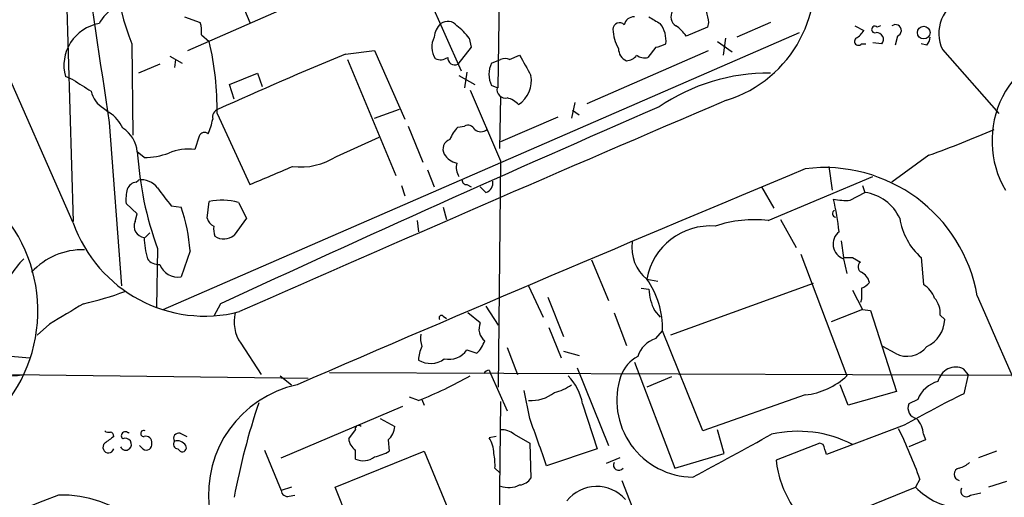
# Model space of a CAD drawing. Extents: x 7 to 1047, y 1669 to 2544.
# Drawn here: x 338 to 412, y 1947 to 1983 of the extents above; entities that cross this region are included whole.
import ezdxf

# ---------------------------------------------------------------- set-up
doc = ezdxf.new("R2010")
doc.units = 0
doc.header["$MEASUREMENT"] = 0
doc.layers.add('MAIN', color=5, linetype='CONTINUOUS')

msp = doc.modelspace()

# ---------------------------------------------------------------- linework, layer by layer
at = {"layer": 'MAIN'}
for p, q in [((373.9727, 1978.1241), (374.4807, 2019.4414)), ((341.9687, 1967.9641), (322.4107, 2012.2447)), ((341.2913, 1990.3161), (341.9687, 1968.0487)), ((366.6067, 1989.6387), (371.1787, 1979.3941)), ((350.6047, 1980.9181), (358.902, 1984.5587)), ((354.6687, 1984.4741), (355.2613, 1983.0347)), ((350.3507, 1983.4581), (351.536, 1983.0347)), ((389.7207, 1982.6961), (388.112, 1982.0187)), ((389.8053, 1983.0347), (389.7207, 1982.6961)), ((394.462, 1983.0347), (391.922, 1981.9341)), ((400.812, 1982.7807), (401.4893, 1982.4421)), ((402.7593, 1982.7807), (402.5053, 1982.6961)), ((348.742, 1961.4447), (396.6633, 1982.2727)), ((351.6207, 1982.1034), (352.2133, 1981.5954)), ((371.7713, 1981.8494), (371.9407, 1981.1721)), ((391.0753, 1981.8494), (390.906, 1980.5794)), ((404.0293, 1982.0187), (403.86, 1981.3414)), ((346.3713, 1981.4261), (346.456, 1974.5681)), ((362.458, 1980.6641), (364.6593, 1980.9181)), ((364.6593, 1980.9181), (366.9453, 1975.7534)), ((371.9407, 1981.1721), (370.9247, 1979.9021)), ((380.6613, 1976.9387), (389.8053, 1980.9181)), ((385.826, 1981.1721), (385.2333, 1980.4101)), ((390.4827, 1981.5954), (391.5833, 1980.8334)), ((401.32, 1981.4261), (401.6587, 1981.4261)), ((402.844, 1981.4261), (402.1667, 1981.5107)), ((406.2307, 1981.3414), (405.8073, 1981.4261)), ((407.416, 1981.0027), (411.6493, 1976.1767)), ((349.25, 1980.4947), (350.1813, 1979.9867)), ((349.6733, 1980.2407), (349.5887, 1979.6481)), ((362.6273, 1980.2407), (366.268, 1971.5201)), ((373.4647, 1979.9867), (374.142, 1980.2407)), ((374.8193, 1980.2407), (375.5813, 1980.5794)), ((348.488, 1979.9021), (346.8793, 1979.2247)), ((341.9687, 1978.7167), (341.376, 1978.9707)), ((353.7373, 1978.3781), (355.854, 1979.2247)), ((355.854, 1979.2247), (356.1927, 1978.2087)), ((371.0093, 1979.0554), (372.1947, 1978.3781)), ((371.602, 1979.3094), (371.4327, 1978.1241)), ((354.076, 1977.2774), (353.7373, 1978.3781)), ((371.856, 1977.9547), (374.142, 1972.6207)), ((373.888, 1978.1241), (373.4647, 1978.2934)), ((374.142, 1977.4467), (374.0573, 1973.5521)), ((344.2547, 1976.6001), (344.678, 1976.2614)), ((364.6593, 1975.8381), (366.522, 1976.5154)), ((379.73, 1977.0234), (379.476, 1975.8381)), ((352.806, 1976.1767), (355.2613, 1970.8427)), ((378.46, 1975.9227), (374.142, 1974.0601)), ((379.5607, 1976.4307), (380.0687, 1976.0921)), ((344.678, 1975.4994), (345.6093, 1963.2227)), ((367.1993, 1975.2454), (368.3, 1972.5361)), ((370.9247, 1975.1607), (371.4327, 1975.2454)), ((351.4513, 1974.4834), (351.1127, 1973.4674)), ((361.7807, 1972.9594), (364.998, 1974.3987)), ((347.3027, 1972.8747), (346.7947, 1973.2981)), ((406.4, 1973.0441), (403.606, 1971.0121)), ((374.142, 1972.6207), (373.9727, 1955.6027)), ((398.8647, 1972.1974), (399.1187, 1970.4194)), ((368.6387, 1971.9434), (369.1467, 1970.6734)), ((394.2927, 1968.1334), (402.1667, 1971.4354)), ((346.71, 1971.0121), (346.8793, 1971.1814)), ((366.6913, 1970.7581), (366.9453, 1969.9961)), ((371.602, 1970.8427), (371.9407, 1970.6734)), ((373.0413, 1970.2501), (372.618, 1970.6734)), ((393.7847, 1970.6734), (394.716, 1969.0647)), ((401.4047, 1970.7581), (401.574, 1970.2501)), ((400.4733, 1969.6574), (401.574, 1970.2501)), ((346.7947, 1968.6414), (345.948, 1969.4034)), ((349.3347, 1969.2341), (350.0967, 1969.1494)), ((352.044, 1968.3027), (352.2133, 1969.5727)), ((354.4147, 1969.4881), (355.0073, 1968.3027)), ((369.824, 1969.1494), (370.078, 1968.2181)), ((346.6253, 1968.0487), (346.7947, 1968.6414)), ((355.0073, 1968.3027), (354.076, 1967.0327)), ((367.8767, 1968.1334), (367.9613, 1967.2867)), ((395.224, 1968.2181), (396.4093, 1966.1014)), ((347.726, 1967.2021), (347.3873, 1966.8634)), ((399.796, 1966.6094), (399.9653, 1965.3394)), ((348.3187, 1966.0167), (348.234, 1961.6141)), ((350.774, 1965.8474), (350.0967, 1963.9001)), ((396.748, 1965.5934), (400.2193, 1956.4494)), ((400.6427, 1965.3394), (401.2353, 1965.0007)), ((405.8073, 1965.3394), (405.9767, 1963.3074)), ((381, 1965.1701), (382.27, 1962.1221)), ((399.9653, 1965.2547), (400.2193, 1964.1541)), ((376.2587, 1963.2227), (377.3593, 1960.8521)), ((385.1487, 1963.7307), (385.9953, 1963.5614)), ((397.6793, 1963.3921), (386.9267, 1959.4974)), ((377.698, 1962.3761), (378.8833, 1959.4127)), ((384.7253, 1963.0534), (385.318, 1962.9687)), ((400.6427, 1962.8841), (401.4047, 1961.4447)), ((353.06, 1961.8681), (352.552, 1960.9367)), ((373.0413, 1961.6987), (373.9727, 1960.2594)), ((401.32, 1962.2067), (401.2353, 1961.9527)), ((369.824, 1960.9367), (370.078, 1960.7674)), ((372.618, 1960.4287), (371.6867, 1961.1907)), ((382.6933, 1961.1907), (383.6247, 1958.7354)), ((385.7413, 1961.3601), (386.1647, 1960.8521)), ((401.4047, 1961.4447), (399.034, 1960.5134)), ((401.4047, 1961.4447), (401.9973, 1961.3601)), ((401.9973, 1961.3601), (403.9447, 1955.2641)), ((407.2467, 1961.0214), (407.5853, 1960.6827)), ((340.1907, 1960.3441), (339.2593, 1959.4974)), ((377.7827, 1960.0901), (378.714, 1957.8041)), ((385.826, 1959.2434), (386.334, 1959.8361)), ((389.382, 1952.3007), (386.334, 1959.8361)), ((354.584, 1958.9047), (356.108, 1956.5341)), ((336.7193, 1957.9734), (338.6667, 1957.8041)), ((371.602, 1958.3967), (372.364, 1958.1427)), ((374.65, 1958.5661), (375.412, 1956.5341)), ((378.8833, 1958.3121), (380.0687, 1957.9734)), ((403.86, 1958.1427), (402.9287, 1958.6507)), ((384.2173, 1957.4654), (387.2653, 1949.5067)), ((337.3967, 1956.5341), (359.664, 1956.2801)), ((357.5473, 1956.4494), (358.394, 1955.7721)), ((361.2727, 1956.7034), (449.6647, 1956.3647)), ((373.2953, 1956.8727), (373.38, 1956.6187)), ((373.38, 1956.6187), (374.65, 1953.8247)), ((379.8993, 1957.0421), (382.27, 1951.2001)), ((409.3633, 1956.5341), (409.0247, 1956.9574)), ((409.3633, 1956.5341), (409.0247, 1955.0947)), ((387.0113, 1956.3647), (385.1487, 1955.6027)), ((400.304, 1954.2481), (399.7113, 1955.7721)), ((376.3433, 1953.2321), (375.92, 1955.3487)), ((397.0867, 1955.0101), (389.382, 1952.3007)), ((403.9447, 1955.2641), (400.304, 1954.2481)), ((367.9613, 1954.5867), (367.284, 1954.8407)), ((368.2153, 1954.6714), (368.3847, 1954.2481)), ((374.142, 1954.5021), (373.888, 1933.5894)), ((380.3227, 1954.3327), (381.4233, 1950.9461)), ((405.5533, 1954.6714), (404.876, 1954.3327)), ((357.632, 1950.2687), (366.776, 1954.1634)), ((365.0827, 1953.2321), (366.1833, 1952.6394)), ((346.1173, 1952.2161), (346.1173, 1952.1314)), ((350.012, 1952.1314), (350.52, 1951.8774)), ((362.712, 1951.7081), (363.22, 1952.3854)), ((375.158, 1952.0467), (376.3433, 1951.3694)), ((390.9907, 1950.6074), (390.4827, 1952.3854)), ((404.5373, 1952.7241), (398.6953, 1950.5227)), ((405.9767, 1952.0467), (406.146, 1951.6234)), ((365.6753, 1951.6234), (365.76, 1950.7767)), ((373.8033, 1951.8774), (373.2953, 1951.7927)), ((376.3433, 1951.3694), (376.428, 1948.7447)), ((398.1873, 1951.3694), (394.8853, 1950.0994)), ((398.4413, 1951.2847), (398.1873, 1951.3694)), ((406.146, 1951.6234), (404.876, 1951.1154)), ((347.218, 1950.9461), (346.964, 1951.2001)), ((349.8427, 1950.9461), (350.012, 1950.7767)), ((356.362, 1950.8614), (357.632, 1947.8134)), ((361.696, 1948.0674), (368.3847, 1950.7767)), ((363.22, 1950.1841), (363.22, 1950.8614)), ((368.3847, 1950.7767), (371.6867, 1942.8181)), ((381.4233, 1950.9461), (377.6133, 1949.6761)), ((387.2653, 1949.5067), (390.9907, 1950.6074)), ((411.48, 1950.7767), (410.1253, 1950.2687)), ((383.1167, 1950.2687), (382.1007, 1949.8454)), ((373.7187, 1949.5067), (374.0573, 1949.1681)), ((383.286, 1948.5754), (384.6407, 1945.1041)), ((405.7227, 1948.6601), (405.384, 1948.0674)), ((412.242, 1948.4907), (410.8873, 1948.0674)), ((358.394, 1948.0674), (357.632, 1947.8134)), ((364.9133, 1940.0241), (361.696, 1948.0674)), ((397.002, 1944.6807), (405.384, 1948.0674)), ((409.5327, 1947.4747), (410.2947, 1947.6441)), ((358.2247, 1947.3901), (358.648, 1947.4747))]:
    msp.add_line(p, q, dxfattribs=at)
msp.add_circle((406.0091, 1982.2779), 0.4779, dxfattribs=at)
for centre, radius, start, end in [((364.4532, 1988.474), 19.4069, 171.278506, 201.294669), ((2105.9959, 2241.8839), 1781.3482, 188.1516483, 188.6003248), ((388.359, 1986.2165), 9.4485, 287.244415, 16.352547), ((410.0389, 1982.2219), 2.8924, 112.329278, 204.930372), ((346.5476, 1981.61), 2.9532, 86.847613, 153.013262), ((387.7584, 1983.4546), 0.788, 147.205358, 238.783105), ((601.4147, 2025.7869), 215.8849, 191.192759, 191.421922), ((384.1821, 1982.7172), 0.7418, 87.279935, 168.474956), ((512.7523, 2194.8973), 246.8725, 238.922651, 239.151814), ((344.4572, 1979.8043), 3.192, 99.761547, 195.138619), ((349.2474, 1982.3571), 2.3868, 353.898391, 16.492768), ((370.6137, 1981.8356), 1.4703, 130.71119, 176.158708), ((370.1647, 1982.2869), 0.8366, 36.175412, 127.560241), ((368.7668, 1979.7762), 3.6504, 34.606903, 55.393097), ((383.1033, 1982.5178), 0.4947, 44.639654, 178.969112), ((385.2866, 1982.5324), 2.6779, 180.121956, 212.656294), ((384.5109, 1981.67), 2.0913, 353.302807, 37.741145), ((386.0383, 1980.707), 2.4537, 32.315026, 57.684974), ((400.1768, 1983.1618), 1.4969, 298.746399, 331.262154), ((402.3342, 1982.5101), 0.2527, 47.389281, 290.019917), ((403.8791, 1982.4338), 0.4415, 289.892177, 128.211893), ((370.5831, 1981.2031), 1.6117, 153.027949, 212.994956), ((401.0914, 1981.6208), 0.3003, 130.421237, 319.578763), ((402.463, 1981.7647), 0.5098, 318.372062, 94.759908), ((405.5278, 1981.9934), 0.9587, 317.151439, 356.453861), ((329.7729, 1976.3991), 23.0342, 359.446788, 13.037629), ((383.9835, 1981.0387), 0.9527, 177.070024, 247.876971), ((385.2768, 1984.0896), 2.9688, 280.660795, 296.210313), ((418.4728, 1974.1349), 7.3274, 95.697989, 210.468915), ((516.8658, 1611.4791), 400.1741, 112.696615, 114.18972), ((369.6273, 1981.1345), 0.9008, 243.921362, 306.4679), ((370.6899, 1980.3754), 0.5283, 176.234257, 296.385608), ((374.4806, 1979.6486), 0.6821, 60.229073, 119.763636), ((756.9937, 2191.4863), 435.8407, 208.940965, 209.170155), ((383.5823, 1981.1299), 0.9747, 272.493128, 325.613783), ((384.9793, 1981.3411), 0.965, 232.117206, 285.260326), ((375.1577, 1979.14), 1.8929, 153.429534, 206.567759), ((554.2958, 2316.9431), 399.3493, 237.880787, 238.10997), ((374.2783, 1978.6672), 2.1845, 303.901031, 10.236344), ((394.3171, 1964.6025), 14.6229, 89.432241, 124.284405), ((374.506, 1977.9801), 0.6346, 166.883564, 283.116436), ((345.1242, 1978.2144), 1.8335, 190.823327, 241.692049), ((374.2349, 1975.7105), 1.7029, 42.186781, 75.891948), ((353.078, 1975.9127), 0.6311, 107.263584, 194.619728), ((1007.8827, 546.7446), 1559.2842, 113.5015854, 114.8314831), ((1761.5138, -1229.1811), 3486.9331, 113.1411025, 113.7978278), ((343.2941, 1974.0471), 2.6112, 23.208098, 57.995315), ((348.1886, 1976.4672), 4.3378, 335.272922, 350.528775), ((344.5435, 1973.1341), 2.2572, 4.166639, 59.356207), ((372.7997, 1973.3132), 2.6323, 135.423265, 159.631202), ((371.6867, 1974.7373), 0.5681, 26.574073, 116.56054), ((372.6604, 1975.4995), 0.6892, 227.493128, 312.500744), ((377.8457, 2052.2178), 84.1655, 289.832034, 293.428834), ((351.8464, 1974.3422), 0.4196, 47.723556, 160.334234), ((370.5605, 1973.5098), 0.755, 107.616596, 210.314338), ((350.6047, 1969.7702), 3.7319, 82.176475, 112.686945), ((372.8772, 1974.957), 26.1352, 183.639226, 200.003578), ((347.2792, 1978.2949), 5.4202, 270.248412, 290.363412), ((359.0812, 1977.1217), 4.961, 263.024394, 302.965816), ((371.1645, 1973.8766), 1.4617, 210.776193, 257.173147), ((18.1988, 2775.861), 872.7345, 292.7191418, 292.9483272), ((1654.6085, -1041.5674), 3265.4431, 112.6499418, 113.379494), ((372.1944, 1972.155), 1.3865, 167.655866, 211.266381), ((398.529, 1960.4275), 11.6899, 10.016299, 97.087203), ((346.7888, 1970.2016), 0.8144, 95.553068, 158.194671), ((347.0966, 1969.665), 1.5319, 37.083087, 98.154963), ((687.4764, 2223.9112), 423.3205, 216.756662, 216.985845), ((371.5597, 1971.1391), 0.2994, 171.878017, 278.121983), ((372.8233, 1970.9567), 0.7394, 287.146024, 10.914795), ((349.2926, 1969.6996), 3.3577, 166.137165, 185.060949), ((401.0936, 1966.8602), 3.4238, 24.917616, 81.934034), ((337.2875, 1964.8015), 13.527, 4.434505, 18.749047), ((353.1373, 1964.932), 4.7318, 74.338024, 101.260776), ((400.1346, 1974.1426), 4.498, 258.050526, 274.318496), ((383.8031, 1965.8223), 15.8912, 5.287395, 14.280219), ((352.9238, 1968.5428), 0.9119, 195.264486, 245.93927), ((399.3996, 1968.6529), 0.2669, 114.71218, 264.214633), ((409.217, 1969.1086), 5.0826, 189.123359, 227.866824), ((327.9703, 1961.3346), 11.337, 304.237016, 35.260728), ((351.8801, 1971.4503), 10.5066, 199.378629, 284.435546), ((347.3861, 1967.6973), 0.8381, 155.208624, 264.288727), ((354.1169, 1967.4983), 1.5791, 172.29219, 200.390429), ((389.9452, 1962.8467), 4.8773, 85.671662, 169.557508), ((393.2343, 1959.1671), 9.0286, 83.267845, 108.876449), ((354.1595, 1967.1216), 6.8617, 182.156514, 195.787915), ((353.3018, 1967.9191), 1.1769, 235.590262, 311.134632), ((400.3443, 1966.3621), 1.1704, 127.815733, 251.106843), ((387.115, 1966.1191), 3.0937, 172.466549, 230.53637), ((342.6537, 1960.7896), 5.145, 88.200107, 137.903773), ((400.304, 2134.6893), 169.3502, 269.885409, 270.114592), ((343.8732, 1959.7093), 7.9024, 135.433223, 159.624283), ((348.3751, 1965.8192), 0.9942, 214.596379, 276.520293), ((349.8545, 1965.3368), 1.457, 200.296913, 279.568995), ((401.5095, 1964.6455), 0.4487, 127.666685, 245.022443), ((400.8546, 1963.2652), 1.079, 11.303684, 64.448991), ((379.9623, 1960.0246), 6.3745, 358.305459, 35.548858), ((400.981, 1964.1546), 1.1522, 287.110772, 323.960562), ((405.0377, 1961.6643), 1.8925, 19.351197, 60.252866), ((337.0761, 1986.6224), 25.3919, 282.867246, 290.246679), ((389.1677, 1963.1218), 3.8527, 182.277415, 207.210179), ((613.0198, 1962.63), 211.7002, 179.885408, 180.114564), ((26997.3833, 13508.6546), 28986.2274, 203.4740571, 203.70323996), ((722.4471, 1326.1287), 740.506, 120.8491584, 121.0783494), ((405.5108, 1961.1483), 1.7405, 355.818928, 41.053693), ((356.8863, 1960.5132), 2.8085, 166.040943, 214.940043), ((369.697, 1960.8097), 0.1796, 45, 225), ((373.6337, 1959.963), 1.1174, 155.368472, 232.70654), ((405.2995, 1960.739), 2.2865, 294.032711, 358.589072), ((370.5021, 1959.328), 2.385, 173.883985, 196.498134), ((370.4876, 1959.991), 2.6338, 315.432244, 339.627527), ((386.4186, 1957.2961), 2.0355, 106.925991, 163.074009), ((370.3763, 1957.5707), 2.4158, 153.445555, 178.481958), ((370.2275, 1959.3778), 1.6888, 259.118574, 324.481254), ((404.7512, 1959.7693), 1.8548, 241.282048, 322.908305), ((368.8715, 1959.138), 1.7574, 238.806438, 306.172157), ((385.6954, 1955.5287), 2.6586, 117.415157, 159.738315), ((334.9829, 1983.5575), 27.2194, 260.603047, 276.87954), ((355.7043, 1985.2177), 32.9923, 291.808827, 299.311636), ((373.3376, 1956.3225), 0.5518, 94.396316, 147.536771), ((376.1698, 1953.5177), 4.2321, 11.103101, 43.84637), ((388.6671, 1954.5995), 5.7704, 161.30161, 269.532318), ((396.5098, 1960.3943), 5.415, 276.115729, 313.238506), ((408.4223, 1955.7154), 1.3804, 64.125494, 166.992628), ((360.6002, 1947.519), 8.4435, 102.190161, 186.63507), ((377.0095, 1959.4003), 4.3872, 285.826461, 304.208402), ((407.6805, 1953.813), 2.2938, 105.246137, 158.024192), ((376.4083, 1957.5906), 3.0076, 267.148916, 306.706826), ((441.9371, 1887.3611), 75.3065, 115.915557, 119.77759), ((407.2188, 1937.1867), 54.0976, 161.427063, 169.219591), ((405.6346, 1954.0313), 0.8163, 158.331539, 258.272943), ((-512.0216, 1633.954), 943.9972, 19.5392347, 19.7684175), ((404.0622, 1951.9278), 1.9182, 3.553789, 42.840912), ((344.6356, 1952.6816), 0.4826, 232.120851, 285.271781), ((344.7202, 1951.9196), 0.2995, 351.899659, 81.842846), ((345.8887, 1951.9367), 0.3003, 40.421237, 229.578763), ((347.2744, 1952.1032), 0.2275, 60.245747, 277.143754), ((349.9188, 1951.7504), 0.3922, 76.254272, 212.672898), ((363.4571, 1952.47), 0.2517, 42.295124, 199.636983), ((364.6628, 1952.7647), 1.5257, 311.577715, 355.289065), ((374.248, 1951.0103), 1.3792, 48.715594, 94.407945), ((-412.7349, 3432.1008), 1685.9015, 298.3806593, 298.609844), ((396.5439, 1943.259), 9.0118, 62.946174, 102.804238), ((369.3863, 1935.5624), 38.6249, 19.822039, 25.959827), ((344.6181, 1951.0619), 0.4151, 132.197548, 343.800531), ((471.6779, 1782.2735), 211.6803, 126.752594, 126.981777), ((345.8845, 1951.2848), 0.4642, 313.149576, 114.229434), ((347.4705, 1951.2956), 0.4312, 234.15337, 9.855561), ((347.4334, 1951.4302), 0.4659, 352.501255, 106.291687), ((349.8637, 1951.3058), 0.3604, 139.738434, 266.658751), ((349.7862, 1950.8049), 0.7599, 31.334853, 105.064008), ((363.813, 1951.7929), 1.1042, 184.404277, 237.518859), ((371.2655, 1950.5717), 2.3687, 0.863544, 31.028469), ((208.0683, 1887.4037), 200.805, 18.320357, 18.54954), ((345.9268, 1951.2847), 0.4363, 202.833017, 309.102776), ((350.1813, 1951.0307), 0.3053, 236.315138, 33.700477), ((364.0807, 1953.5006), 3.1999, 280.417271, 301.654071), ((369.818, 1949.7601), 3.9089, 356.283134, 12.518792), ((363.8029, 1951.431), 1.3765, 244.944882, 308.475185), ((383.0389, 1949.7294), 0.3996, 149.855015, 326.130983), ((403.1569, 1951.0938), 8.3312, 186.855119, 211.726762), ((408.2808, 1951.1333), 1.6763, 283.988163, 314.129898), ((408.7707, 1949.041), 0.4733, 100.308094, 259.689739), ((375.4965, 1949.3377), 1.1042, 274.404277, 327.518859), ((358.0929, 1947.8322), 0.4613, 182.335786, 286.600508), ((374.7649, 1949.8397), 1.7989, 249.740692, 296.98952), ((381.3741, 1945.2487), 2.8728, 41.069416, 141.133683), ((409.2313, 1951.8196), 5.3741, 224.283039, 265.987989), ((409.2229, 1947.7672), 0.4261, 149.619674, 316.645267), ((652.5768, 1153.804), 852.6873, 111.4420824, 114.213847), ((341.1132, 1938.9053), 8.5729, 8.64164, 91.638982)]:
    msp.add_arc(centre, radius, start, end, dxfattribs=at)

doc.saveas('drawing.dxf')
